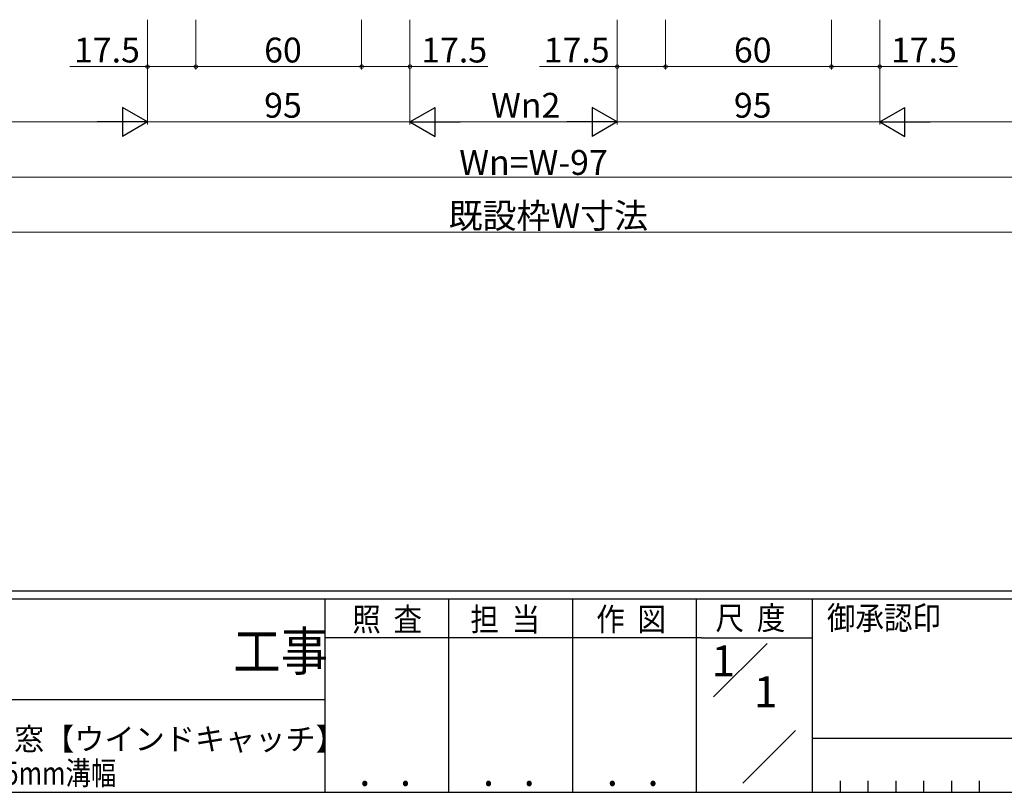
# Model space of a CAD drawing. Extents: x 0 to 1587, y 0 to 1128.
# Drawn here: x 926 to 1282, y 0 to 280 of the extents above; entities that cross this region are included whole.
import ezdxf
from ezdxf.enums import TextEntityAlignment as Align

# ---------------------------------------------------------------- set-up
doc = ezdxf.new("R2010")
doc.units = 0
doc.layers.add('USER1', color=3, linetype='CONTINUOUS')
doc.layers.add('YKK_ZWAK', color=7, linetype='CONTINUOUS')
doc.layers.add('YKK_D', color=6, linetype='CONTINUOUS', lineweight=13)
doc.styles.get("Standard").update_dxf_attribs({"font": 'ROMANS.SHX', "bigfont": 'EXTFONT.SHX'})
doc.styles.add('YKK_OSSTYLE1', font='romans.shx', dxfattribs={"width": 0.9, "bigfont": 'EXTFONT.SHX'})

# ---------------------------------------------------------------- blocks, each defined once
blk = doc.blocks.new('A201')
at = {"layer": 'YKK_ZWAK', "color": 254, "linetype": 'Continuous'}
for p, q in [((571, 35), (21, 35)), ((544, 34), (21, 34)), ((389, 34), (389, 9)), ((437, 34), (437, 9)), ((452, 34), (452, 9)), ((452, 16), (524, 16)), ((21, 9), (544, 9))]:
    blk.add_line(p, q, dxfattribs=at)
at = {"layer": 'YKK_ZWAK', "color": 131, "linetype": 'Continuous'}
for p, q in [((405, 34), (405, 9)), ((421, 34), (421, 9)), ((437.7, 29), (389, 29)), ((437.7, 29), (452, 29)), ((439.26, 21.33), (446.19, 28.25)), ((297, 21), (389, 21)), ((443.05, 10.18), (449.85, 16.98)), ((455.6, 10.5), (455.6, 9)), ((459.2, 10.5), (459.2, 9)), ((462.8, 10.5), (462.8, 9)), ((466.4, 10.5), (466.4, 9)), ((470, 10.5), (470, 9)), ((473.6, 10.5), (473.6, 9))]:
    blk.add_line(p, q, dxfattribs=at)
at = {"layer": 'YKK_ZWAK', "color": 131, "linetype": 'Continuous', "style": 'YKK_OSSTYLE1', "width": 0.9}
for s, height, p in [('照  査', 3, (392.56, 29.87)), ('担  当', 3, (407.82, 29.87)), ('作  図', 3, (424.09, 29.88)), ('尺  度', 3, (439.51, 30.04)), ('御承認印', 3, (453.91, 30.05)), (' ． ．', 3.5, (392.18, 9.75)), (' ． ．', 3.5, (408.18, 9.75)), (' ． ．', 3.5, (424.18, 9.75))]:
    blk.add_text(s, height=height, dxfattribs=at).set_placement(p)
at = {"layer": 'YKK_ZWAK', "color": 254, "linetype": 'Continuous', "style": 'YKK_OSSTYLE1', "width": 0.9}
blk.add_text('工事', height=5, dxfattribs=at).set_placement((377.17, 24.75))

msp = doc.modelspace()

# ---------------------------------------------------------------- linework, layer by layer
at = {"layer": 'YKK_D'}
for p, q in [((971.85, 279.8), (971.85, 241.8)), ((971.85, 279.8), (971.85, 261.8)), ((971.85, 279.8), (971.85, 241.8)), ((989.35, 279.8), (989.35, 261.8)), ((989.35, 279.8), (989.35, 261.8)), ((1049.35, 279.8), (1049.35, 261.8)), ((1049.35, 279.8), (1049.35, 261.8)), ((1066.85, 279.8), (1066.85, 261.8)), ((1066.85, 279.8), (1066.85, 241.8)), ((1066.85, 279.8), (1066.85, 241.8)), ((1141.85, 279.8), (1141.85, 261.8)), ((1141.85, 279.8), (1141.85, 241.8)), ((1141.85, 279.8), (1141.85, 241.8)), ((1159.35, 279.8), (1159.35, 261.8)), ((1159.35, 279.8), (1159.35, 261.8)), ((1219.35, 279.8), (1219.35, 261.8)), ((1219.35, 279.8), (1219.35, 261.8)), ((1236.85, 279.8), (1236.85, 261.8)), ((1236.85, 279.8), (1236.85, 241.8)), ((1236.85, 279.8), (1236.85, 241.8)), ((971.85, 262.8), (943.74, 262.8)), ((989.35, 262.8), (971.85, 262.8)), ((1049.35, 262.8), (989.35, 262.8)), ((1049.35, 262.8), (1066.85, 262.8)), ((1066.85, 262.8), (1094.96, 262.8)), ((1141.85, 262.8), (1113.74, 262.8)), ((1159.35, 262.8), (1141.85, 262.8)), ((1219.35, 262.8), (1159.35, 262.8)), ((1219.35, 262.8), (1236.85, 262.8)), ((1236.85, 262.8), (1264.96, 262.8)), ((849.85, 242.8), (961.35, 242.8)), ((1066.85, 242.8), (971.85, 242.8)), ((1077.35, 242.8), (1131.35, 242.8)), ((1236.85, 242.8), (1141.85, 242.8)), ((1358.85, 242.8), (1247.35, 242.8)), ((841.9, 222.8), (1366.8, 222.8)), ((790.85, 202.8), (1417.85, 202.8))]:
    msp.add_line(p, q, dxfattribs=at)
at = {"layer": 'YKK_D', "lineweight": -2}
for p, q in [((971.85, 242.8), (962.76, 248.05)), ((962.76, 248.05), (962.76, 237.55)), ((1066.85, 242.8), (1075.94, 248.05)), ((1075.94, 237.55), (1075.94, 248.05)), ((1141.85, 242.8), (1132.76, 248.05)), ((1132.76, 248.05), (1132.76, 237.55)), ((1236.85, 242.8), (1245.94, 248.05)), ((1245.94, 237.55), (1245.94, 248.05)), ((971.85, 242.8), (953.66, 242.8)), ((971.85, 242.8), (962.76, 237.55)), ((1066.85, 242.8), (1075.94, 237.55)), ((1066.85, 242.8), (1085.04, 242.8)), ((1141.85, 242.8), (1123.66, 242.8)), ((1141.85, 242.8), (1132.76, 237.55)), ((1236.85, 242.8), (1245.94, 237.55)), ((1236.85, 242.8), (1255.04, 242.8))]:
    msp.add_line(p, q, dxfattribs=at)
at = {"layer": 'YKK_D', "linetype": 'ByBlock', "const_width": 1.27}
for points in [[(972.01, 262.8, 1), (971.69, 262.8, 1)], [(989.51, 262.8, 1), (989.19, 262.8, 1)], [(989.19, 262.8, 1), (989.51, 262.8, 1)], [(1049.19, 262.8, 1), (1049.51, 262.8, 1)], [(1049.51, 262.8, 1), (1049.19, 262.8, 1)], [(1066.69, 262.8, 1), (1067.01, 262.8, 1)], [(1142.01, 262.8, 1), (1141.69, 262.8, 1)], [(1159.51, 262.8, 1), (1159.19, 262.8, 1)], [(1159.19, 262.8, 1), (1159.51, 262.8, 1)], [(1219.19, 262.8, 1), (1219.51, 262.8, 1)], [(1219.51, 262.8, 1), (1219.19, 262.8, 1)], [(1236.69, 262.8, 1), (1237.01, 262.8, 1)]]:
    msp.add_lwpolyline(points, format="xyb", close=True, dxfattribs=at)

# ---------------------------------------------------------------- block references
at = {"layer": 'YKK_ZWAK', "xscale": 2.8, "yscale": 2.8, "zscale": 2.8}
msp.add_blockref('A201', (-53.2, -25.2), dxfattribs=at)

# ---------------------------------------------------------------- texts
at = {"layer": 'USER1', "color": 3}
msp.add_text('1', height=11.2, dxfattribs=at).set_placement((1176, 42))
for s, height, p in [('1', 11.2, (1195.6, 36.4)), ('SYSTEMA31Br たてすべり出し窓【ウインドキャッチ】', 8, (908.75, 19.3))]:
    msp.add_text(s, height=height, dxfattribs=at).set_placement(p, align=Align.MIDDLE_CENTER)
at = {"layer": 'USER1', "color": 3, "width": 0.8}
msp.add_text('既設枠70見込 35mm溝幅', height=8.4, dxfattribs=at).set_placement((908.75, 6.95), align=Align.MIDDLE_CENTER)
at = {"layer": 'YKK_D'}
for s, p in [('17.5', (945.24, 264.3)), ('60', (1014.07, 264.3)), ('17.5', (1070.9, 264.3)), ('17.5', (1115.24, 264.3)), ('60', (1184.07, 264.3)), ('17.5', (1240.9, 264.3)), ('95', (1014.07, 244.3)), ('Wn2', (1096.19, 244.3)), ('95', (1184.07, 244.3)), ('Wn=W-97', (1084.67, 223.6)), ('既設枠W寸法', (1080.83, 204.3))]:
    msp.add_text(s, height=9, dxfattribs=at).set_placement(p)

doc.saveas('drawing.dxf')
